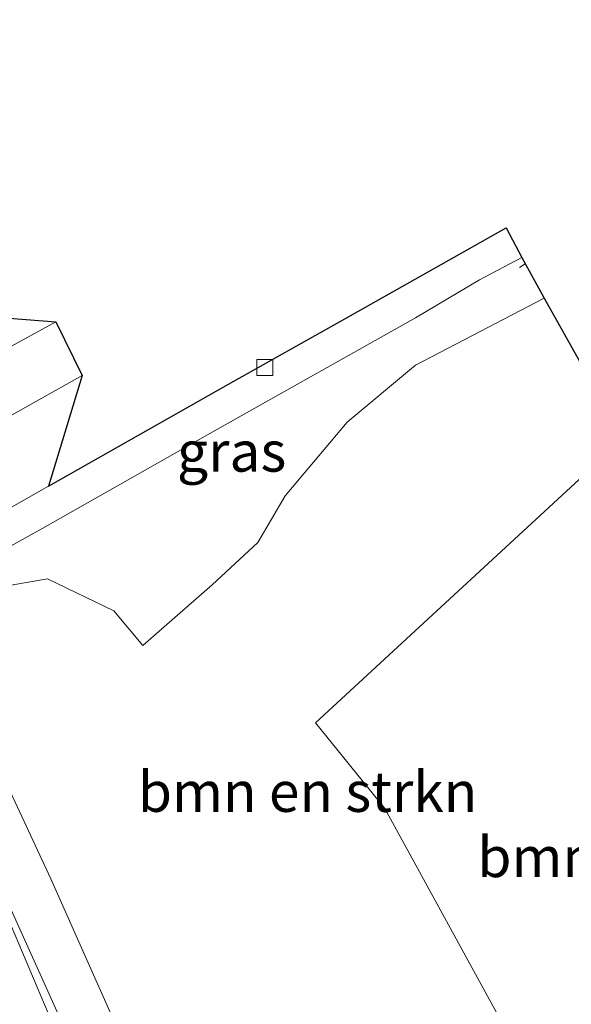
# Model space of a CAD drawing. Units: metres. Extents: x 189995 to 200010, y 443749 to 450001.
# Drawn here: x 193930 to 193964, y 445251 to 445312 of the extents above; entities that cross this region are included whole.
import ezdxf
from ezdxf.enums import TextEntityAlignment as Align

# ---------------------------------------------------------------- set-up
doc = ezdxf.new("R2010")
doc.units = ezdxf.units.M
doc.linetypes.add('IE-TERREINAFSCHEIDING', pattern=[10, 8, -2])
doc.layers.get('0').update_dxf_attribs({"lineweight": 25})
for name, color, linetype, lineweight in [('B-ME-BV-GELEIDECONSTRUCTIE-GELEIDERAIL-L-B1', 213, 'BV-GELEIDERAIL', 18), ('B-ME-GR-BOMENSTRUIKEN-GV-B6', 93, 'Continuous', 18), ('B-ME-GW-KRUINLIJN-L-B1', 93, 'Continuous', 18), ('B-ME-GW-TEENLIJN-L-B1', 93, 'Continuous', 18), ('B-ME-IE-GRASLAND-GV-B6', 93, 'Continuous', 18), ('B-ME-IE-TERREINAFSCHEIDING-RASTERHEKWERK-L-B1', 8, 'IE-TERREINAFSCHEIDING', 18), ('B-ME-KG-KADASTRAAL-OPNAMEDTMGRENS-L-B1', 10, 'Continuous', 25), ('B-ME-VH-VERH_SOORT-BITUMEN-GV-B6', 8, 'IE-TERREINAFSCHEIDING-NATUURLIJK-HOUTWAL', 18), ('B-ME-VH-VERH_SOORT-KLINKERS-GV-B6', 8, 'IE-TERREINAFSCHEIDING-NATUURLIJK-HOUTWAL', 18), ('B-ME-VH-VERH_SOORT-TEGELS-GV-B6', 8, 'Continuous', 18), ('B-ME-VV-KOLK-S-B1', 8, 'Continuous', 18)]:
    doc.layers.add(name, color=color, linetype=linetype, lineweight=lineweight)
doc.styles.add('NLCS-ISO', font='NLCS-ISO.TTF')
doc.linetypes.add('BV-GELEIDERAIL', pattern='A,10,-3,[108,NLCS.SHX,S=1,R=0,X=0,Y=0],-3', length=16)
doc.linetypes.add('IE-TERREINAFSCHEIDING-NATUURLIJK-HOUTWAL', pattern='A,7,-1.5,[67,NLCS.SHX,S=0.75,R=45,X=0,Y=0],-1.5,7,-1.5,[70,NLCS.SHX,S=0.75,R=0,X=0,Y=0],-1.5', length=20)

# ---------------------------------------------------------------- blocks, each defined once
blk = doc.blocks.new('kolk')
blk.add_lwpolyline([(-0.5, -0.5), (0.5, -0.5), (0.5, 0.5), (-0.5, 0.5)], close=True)

msp = doc.modelspace()

# ---------------------------------------------------------------- linework, layer by layer
at = {"layer": 'B-ME-BV-GELEIDECONSTRUCTIE-GELEIDERAIL-L-B1'}
msp.add_polyline3d([(193941.127, 445231.366, 28.198), (193926.533, 445263.662, 28.904), (193923.877, 445269.788, 29.046)], dxfattribs=at)
at = {"layer": 'B-ME-GR-BOMENSTRUIKEN-GV-B6'}
for points in [[(193942.904, 445234.904, 27.276), (193938.197, 445245.042, 27.537), (193932.234, 445258.435, 27.794), (193928.778, 445265.848, 27.972), (193926.559, 445266.738, 28.304), (193927.696, 445267.231, 28.281), (193925.708, 445271.984, 26.564), (193924.075, 445275.619, 22.602), (193932.023, 445277.01, 22.66), (193936.13, 445275.035, 22.488), (193937.939, 445272.892, 22.279), (193942.219, 445276.627, 22.403), (193945.058, 445279.252, 22.456), (193946.749, 445282.134, 22.614), (193950.583, 445286.703, 22.61), (193954.819, 445290.23, 22.695), (193962.794, 445294.373, 22.691), (193964.963, 445290.466, 20.602)], [(193967.629, 445285.624, 18.018), (193948.633, 445268.101, 18.583), (193952.922, 445262.794, 17.555), (193962.004, 445246.216, 16.374), (193965.631, 445238.007, 16.328), (193944.178, 445232.164, 27.221), (193942.904, 445234.904, 27.276)], [(193965.631, 445238.007, 16.328), (193962.004, 445246.216, 16.374), (193952.922, 445262.794, 17.555), (193948.633, 445268.101, 18.583), (193967.629, 445285.624, 18.018), (193973.447, 445275.056, 16.612), (193975.144, 445271.961, 16.201), (193987.03, 445250.279, 18.498), (193990.265, 445244.73, 17.7), (193969.179, 445238.975, 15.77), (193965.631, 445238.007, 16.328)]]:
    msp.add_polyline3d(points, dxfattribs=at)
at = {"layer": 'B-ME-GW-KRUINLIJN-L-B1'}
for points in [[(193937.939, 445272.892, 22.279), (193942.219, 445276.627, 22.403), (193945.058, 445279.252, 22.456), (193946.749, 445282.134, 22.614), (193950.583, 445286.703, 22.61), (193954.819, 445290.23, 22.695), (193962.794, 445294.373, 22.691)], [(193926.559, 445266.738, 28.304), (193928.778, 445265.848, 27.972), (193932.234, 445258.435, 27.794), (193938.197, 445245.042, 27.537), (193942.904, 445234.904, 27.276), (193944.178, 445232.164, 27.221)]]:
    msp.add_polyline3d(points, dxfattribs=at)
at = {"layer": 'B-ME-GW-TEENLIJN-L-B1'}
for points in [[(193965.631, 445238.007, 16.328), (193962.004, 445246.216, 16.374), (193952.922, 445262.794, 17.555), (193948.633, 445268.101, 18.583), (193967.629, 445285.624, 18.018)], [(193937.939, 445272.892, 22.279), (193936.13, 445275.035, 22.488), (193932.023, 445277.01, 22.66), (193924.075, 445275.619, 22.602), (193915.675, 445271.078, 22.595), (193901.149, 445263.252, 22.564), (193886.963, 445255.614, 22.491), (193883.285, 445253.682, 22.433)]]:
    msp.add_polyline3d(points, dxfattribs=at)
at = {"layer": 'B-ME-IE-GRASLAND-GV-B6'}
for points in [[(193945.058, 445279.252, 22.456), (193942.219, 445276.627, 22.403), (193937.939, 445272.892, 22.279), (193936.13, 445275.035, 22.488), (193932.023, 445277.01, 22.66), (193924.075, 445275.619, 22.602), (193925.238, 445276.525, 22.602), (193931.754, 445280.151, 22.615), (193942.702, 445286.359, 22.697), (193954.82, 445293.164, 22.768), (193958.775, 445295.502, 22.806), (193961.397, 445296.891, 23.048), (193962.794, 445294.373, 22.691), (193954.819, 445290.23, 22.695), (193950.583, 445286.703, 22.61), (193946.749, 445282.134, 22.614), (193945.058, 445279.252, 22.456)], [(193920.531, 445281.936, 22.537), (193918.664, 445285.312, 22.787), (193919.152, 445285.579, 22.701), (193932.545, 445292.906, 22.737), (193934.183, 445289.599, 22.528), (193920.531, 445281.936, 22.537)], [(193926.927, 445262.368, 28.067), (193925.369, 445266.147, 28.198), (193926.559, 445266.738, 28.304), (193928.778, 445265.848, 27.972), (193932.234, 445258.435, 27.794), (193938.197, 445245.042, 27.537), (193942.904, 445234.904, 27.276), (193944.178, 445232.164, 27.221), (193940.322, 445231.156, 27.431), (193937.066, 445238.341, 27.587), (193929.343, 445256.571, 27.951), (193926.927, 445262.368, 28.067)]]:
    msp.add_polyline3d(points, dxfattribs=at)
at = {"layer": 'B-ME-IE-TERREINAFSCHEIDING-RASTERHEKWERK-L-B1'}
msp.add_line((193961.619, 445296.491, 22.666), (193961.248, 445296.282, 22.661), dxfattribs=at)
at = {"layer": 'B-ME-KG-KADASTRAAL-OPNAMEDTMGRENS-L-B1'}
msp.add_polyline3d([(193907.714, 445322.164, 24.913), (193913.15, 445310.351, 24.068), (193917.891, 445300.124, 22.881), (193918.865, 445298.025, 22.739), (193919.483, 445295.521, 22.752), (193919.845, 445295.578, 22.752), (193920.156, 445295.337, 22.752), (193920.586, 445294.497, 22.752), (193920.61, 445294.168, 22.752), (193920.425, 445293.86, 22.752), (193932.545, 445292.906, 22.737), (193934.183, 445289.599, 22.528), (193932.101, 445282.738, 22.491), (193943.242, 445289.044, 22.553), (193950.443, 445293.106, 22.604), (193960.434, 445298.73, 22.578), (193961.397, 445296.891, 23.048), (193962.794, 445294.373, 22.691), (193964.963, 445290.466, 20.602), (193967.629, 445285.624, 18.018), (193973.447, 445275.056, 16.612), (193975.144, 445271.961, 16.201), (193987.03, 445250.279, 18.498), (193990.265, 445244.73, 17.7)], dxfattribs=at)
at = {"layer": 'B-ME-VH-VERH_SOORT-BITUMEN-GV-B6'}
for points in [[(193883.548, 445266.165, 22.548), (193874.759, 445269.474, 22.456), (193882.261, 445273.102, 22.547), (193894.426, 445279.687, 22.635), (193906.038, 445286.005, 22.713), (193908.956, 445287.595, 22.724), (193917.78, 445292.402, 22.758), (193920.425, 445293.86, 22.752), (193932.545, 445292.906, 22.737), (193919.152, 445285.579, 22.701), (193918.664, 445285.312, 22.787), (193910.003, 445280.584, 22.648), (193898.791, 445274.494, 22.585), (193886.971, 445268.01, 22.474), (193883.548, 445266.165, 22.548)], [(193923.362, 445269.509, 28.321), (193923.811, 445269.753, 28.308), (193925.369, 445266.147, 28.198), (193926.927, 445262.368, 28.067), (193929.343, 445256.571, 27.951), (193937.066, 445238.341, 27.587), (193940.322, 445231.156, 27.431), (193924.367, 445226.775, 27.891), (193921.045, 445234.163, 28.065), (193912.902, 445252.461, 28.386), (193908.97, 445260.984, 28.773), (193908.72, 445261.569, 28.68), (193923.362, 445269.509, 28.321)]]:
    msp.add_polyline3d(points, dxfattribs=at)
at = {"layer": 'B-ME-VH-VERH_SOORT-KLINKERS-GV-B6'}
msp.add_polyline3d([(193882.688, 445255.675, 22.306), (193885.31, 445262.735, 22.469), (193892.731, 445266.7, 22.6), (193913.731, 445278.158, 22.61), (193920.465, 445281.899, 22.46), (193920.531, 445281.936, 22.537), (193934.183, 445289.599, 22.528), (193932.101, 445282.738, 22.491), (193919.755, 445275.754, 22.481), (193907.548, 445269.011, 22.428), (193894.858, 445262.141, 22.395), (193882.688, 445255.675, 22.306)], dxfattribs=at)
at = {"layer": 'B-ME-VH-VERH_SOORT-TEGELS-GV-B6'}
msp.add_polyline3d([(193883.285, 445253.682, 22.433), (193882.688, 445255.675, 22.306), (193894.858, 445262.141, 22.395), (193907.548, 445269.011, 22.428), (193919.755, 445275.754, 22.481), (193932.101, 445282.738, 22.491), (193943.242, 445289.044, 22.553), (193950.443, 445293.106, 22.604), (193960.434, 445298.73, 22.578), (193961.397, 445296.891, 23.048), (193958.775, 445295.502, 22.806), (193954.82, 445293.164, 22.768), (193942.702, 445286.359, 22.697), (193931.754, 445280.151, 22.615), (193925.238, 445276.525, 22.602), (193924.075, 445275.619, 22.602), (193915.675, 445271.078, 22.595), (193901.149, 445263.252, 22.564), (193886.963, 445255.614, 22.491), (193883.285, 445253.682, 22.433)], dxfattribs=at)

# ---------------------------------------------------------------- block references
at = {"layer": 'B-ME-VV-KOLK-S-B1', "rotation": 90}
msp.add_blockref('kolk', (193945.495, 445290.084, 22.682), dxfattribs=at)

# ---------------------------------------------------------------- texts
at = {"layer": 'B-ME-GR-BOMENSTRUIKEN-GV-B6', "ltscale": 0.2, "style": 'NLCS-ISO'}
for p in [(193948.139, 445263.837), (193969.158, 445259.799)]:
    msp.add_text('bmn en strkn', height=2.5, dxfattribs=at).set_placement(p, align=Align.MIDDLE_CENTER)
at = {"layer": 'B-ME-IE-GRASLAND-GV-B6', "ltscale": 0.2, "style": 'NLCS-ISO'}
msp.add_text('gras', height=2.5, dxfattribs=at).set_placement((193943.435, 445284.891), align=Align.MIDDLE_CENTER)

doc.saveas('drawing.dxf')
